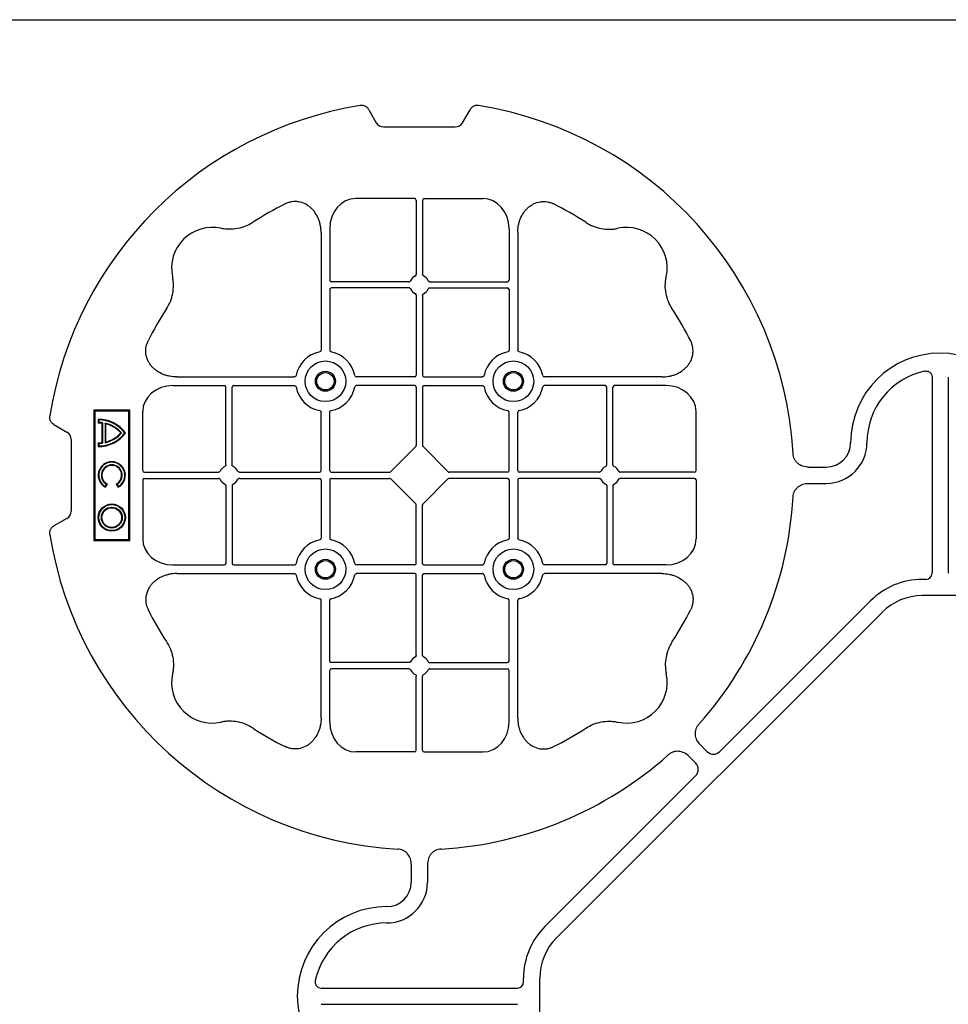
# Model space of a CAD drawing. Units: millimetres. Extents: x 788 to 19930, y 8339 to 19016.
# Drawn here: x 6596 to 6882, y 17924 to 18226 of the extents above; entities that cross this region are included whole.
import ezdxf

# ---------------------------------------------------------------- set-up
doc = ezdxf.new("R2010")
doc.units = ezdxf.units.MM
doc.layers.add('ACO STORM-BRIXX', color=7, linetype='Continuous')

# ---------------------------------------------------------------- blocks, each defined once
blk = doc.blocks.new('ACO - 314092 - PLAN')
at = {"layer": 'ACO STORM-BRIXX', "color": 0, "linetype": 'ByBlock', "lineweight": -2}
for p, q in [((-123.02, 5.5), (-123.02, -5.5)), ((-190.15, 2.5), (-129.9, 2.5)), ((-190.15, -2.5), (-129.9, -2.5)), ((-128.02, -4.38), (-128.02, -5.5)), ((-117.89, -17.87), (-17.87, -117.89)), ((-121.43, -21.41), (-75.18, -67.66)), ((-162.5, -40.43), (-162.5, -35)), ((-157.5, -40.43), (-157.5, -35)), ((-75.18, -71.64), (-77.22, -73.68)), ((-161.45, -75), (-179.57, -75)), ((-160.95, -75.58), (-160.95, -98.31)), ((-159.05, -75.58), (-159.05, -98.31)), ((-158.55, -75), (-140.43, -75)), ((-71.64, -75.18), (-73.68, -77.22)), ((-21.41, -121.43), (-67.66, -75.18)), ((-187.55, -84.22), (-187.55, -100.05)), ((-132.45, -84.22), (-132.45, -100.05)), ((-190.2, -85.43), (-190.2, -121.53)), ((-129.8, -85.43), (-129.8, -121.53)), ((-163.19, -100.55), (-187.05, -100.55)), ((-163.19, -102.45), (-187.05, -102.45)), ((-156.81, -100.55), (-132.95, -100.55)), ((-156.81, -102.45), (-132.95, -102.45)), ((-187.55, -102.95), (-187.55, -121.53)), ((-160.95, -104.69), (-160.95, -129.3)), ((-159.05, -104.69), (-159.05, -129.3)), ((-132.45, -102.95), (-132.45, -121.53)), ((5.5, -123.02), (-5.5, -123.02)), ((-234.57, -129.8), (-198.47, -129.8)), ((-161.45, -129.8), (-179.28, -129.8)), ((-158.55, -129.8), (-140.72, -129.8)), ((-85.43, -129.8), (-121.53, -129.8)), ((-4.38, -128.02), (-5.5, -128.02)), ((-2.5, -190.15), (-2.5, -129.9)), ((2.5, -190.15), (2.5, -129.9)), ((-235.78, -132.45), (-219.95, -132.45)), ((-219.45, -156.81), (-219.45, -132.95)), ((-217.55, -156.81), (-217.55, -132.95)), ((-217.05, -132.45), (-198.47, -132.45)), ((-161.45, -132.45), (-179.28, -132.45)), ((-160.95, -132.95), (-160.95, -150.8)), ((-159.05, -132.95), (-159.05, -150.8)), ((-158.55, -132.45), (-140.72, -132.45)), ((-102.95, -132.45), (-121.53, -132.45)), ((-102.45, -156.81), (-102.45, -132.95)), ((-100.55, -156.81), (-100.55, -132.95)), ((-84.22, -132.45), (-100.05, -132.45)), ((-245, -158.55), (-245, -140.43)), ((-190.2, -158.55), (-190.2, -140.72)), ((-187.55, -158.55), (-187.55, -140.72)), ((-132.45, -158.55), (-132.45, -140.72)), ((-129.8, -158.55), (-129.8, -140.72)), ((-75, -158.55), (-75, -140.43)), ((-268.3, -146.75), (-272.28, -144.45)), ((-267, -171), (-267, -149)), ((-168.79, -158.89), (-161.11, -151.21)), ((-151.21, -158.89), (-158.89, -151.21)), ((-244.42, -159.05), (-221.69, -159.05)), ((-215.31, -159.05), (-190.7, -159.05)), ((-187.05, -159.05), (-169.2, -159.05)), ((-132.95, -159.05), (-150.8, -159.05)), ((-104.69, -159.05), (-129.3, -159.05)), ((-75.58, -159.05), (-98.31, -159.05)), ((-40.43, -157.5), (-35, -157.5)), ((-245, -161.45), (-245, -179.57)), ((-244.42, -160.95), (-221.69, -160.95)), ((-219.45, -163.19), (-219.45, -187.05)), ((-217.55, -163.19), (-217.55, -187.05)), ((-215.31, -160.95), (-190.7, -160.95)), ((-190.2, -161.45), (-190.2, -179.28)), ((-187.55, -161.45), (-187.55, -179.28)), ((-187.05, -160.95), (-169.2, -160.95)), ((-161.11, -168.79), (-168.79, -161.11)), ((-158.89, -168.79), (-151.21, -161.11)), ((-132.95, -160.95), (-150.8, -160.95)), ((-132.45, -161.45), (-132.45, -179.28)), ((-129.8, -161.45), (-129.8, -179.28)), ((-104.69, -160.95), (-129.3, -160.95)), ((-102.45, -163.19), (-102.45, -187.05)), ((-100.55, -163.19), (-100.55, -187.05)), ((-75.58, -160.95), (-98.31, -160.95)), ((-75, -161.45), (-75, -179.57)), ((-40.43, -162.5), (-35, -162.5)), ((-160.95, -187.05), (-160.95, -169.2)), ((-159.05, -187.05), (-159.05, -169.2)), ((-272.28, -175.55), (-268.3, -173.25)), ((-235.78, -187.55), (-219.95, -187.55)), ((-234.57, -190.2), (-198.47, -190.2)), ((-217.05, -187.55), (-198.47, -187.55)), ((-161.45, -187.55), (-179.28, -187.55)), ((-161.45, -190.2), (-179.28, -190.2)), ((-158.55, -187.55), (-140.72, -187.55)), ((-158.55, -190.2), (-140.72, -190.2)), ((-102.95, -187.55), (-121.53, -187.55)), ((-85.43, -190.2), (-121.53, -190.2)), ((-84.22, -187.55), (-100.05, -187.55)), ((-160.95, -215.31), (-160.95, -190.7)), ((-159.05, -215.31), (-159.05, -190.7)), ((-190.2, -234.57), (-190.2, -198.47)), ((-187.55, -217.05), (-187.55, -198.47)), ((-132.45, -217.05), (-132.45, -198.47)), ((-129.8, -234.57), (-129.8, -198.47)), ((-163.19, -217.55), (-187.05, -217.55)), ((-156.81, -217.55), (-132.95, -217.55)), ((-187.55, -235.78), (-187.55, -219.95)), ((-163.19, -219.45), (-187.05, -219.45)), ((-156.81, -219.45), (-132.95, -219.45)), ((-132.45, -235.78), (-132.45, -219.95)), ((-160.95, -244.42), (-160.95, -221.69)), ((-159.05, -244.42), (-159.05, -221.69)), ((-161.45, -245), (-179.57, -245)), ((-158.55, -245), (-140.43, -245)), ((-140, -249), (-180, -249)), ((-180, -249), (-180, -260)), ((-179.7, -249.3), (-180, -249)), ((-140.3, -249.3), (-179.7, -249.3)), ((-179.7, -249.3), (-179.7, -259.7)), ((-140.3, -249.3), (-140, -249)), ((-140.3, -259.7), (-140.3, -249.3)), ((-140, -260), (-140, -249)), ((-157.3, -253.14), (-156.3, -252.57)), ((-157.23, -252.9), (-156.54, -252.5)), ((-176, -256.58), (-170, -256.58)), ((-175.78, -256.41), (-170.22, -256.41)), ((-156.3, -256.43), (-157.3, -255.86)), ((-156.54, -256.5), (-157.23, -256.1)), ((-179.7, -259.7), (-180, -260)), ((-180, -260), (-140, -260)), ((-179.7, -259.7), (-140.3, -259.7)), ((-177.17, -258.67), (-176.03, -258.67)), ((-177, -258.5), (-176.2, -258.5)), ((-176.13, -257.38), (-169.87, -257.38)), ((-175.98, -257.55), (-170.02, -257.55)), ((-169.97, -258.67), (-168.83, -258.67)), ((-169.8, -258.5), (-169, -258.5)), ((-140.3, -259.7), (-140, -260)), ((-175.55, -272.28), (-173.25, -268.3)), ((-171, -267), (-149, -267)), ((-146.75, -268.3), (-144.45, -272.28))]:
    blk.add_line(p, q, dxfattribs=at)
for centre, radius in [((-188.87, -131.12), 6.25), ((-131.12, -131.12), 6.25), ((-188.87, -131.12), 3.07), ((-188.87, -131.12), 2.68), ((-188.87, -131.12), 2.65), ((-131.12, -131.12), 3.07), ((-131.12, -131.12), 2.68), ((-131.12, -131.12), 2.65), ((-188.87, -188.87), 6.25), ((-131.12, -188.87), 6.25), ((-188.87, -188.87), 3.07), ((-188.87, -188.87), 2.68), ((-188.87, -188.87), 2.65), ((-131.12, -188.87), 3.07), ((-131.12, -188.87), 2.68), ((-131.12, -188.87), 2.65), ((-147, -254.5), 4.17), ((-147, -254.5), 4), ((-147, -254.5), 3.2), ((-147, -254.5), 3.03)]:
    blk.add_circle(centre, radius, dxfattribs=at)
for centre, radius, start, end in [((-170, 0), 27.5, 90, 270), ((-170, 0), 22.5, 192.2618, 270), ((-105.52, -5.5), 22.5, 180, 225), ((-105.52, -5.5), 17.5, 180, 225), ((-170, -35), 12.5, 0, 90), ((-170, -35), 7.5, 0, 90), ((-160, -160), 115, 93.3201, 170.8883), ((-160, -160), 115, 48.3201, 86.6799), ((-160, -160), 93, 116.332, 123.3345), ((-160, -160), 93, 56.6655, 63.668), ((-223.64, -96.36), 12.5, 77.7807, 192.2193), ((-96.36, -96.36), 12.5, 347.7807, 102.2193), ((-160, -160), 115, 3.3201, 41.6799), ((-160, -101.5), 3, 114.4087, 155.5913), ((-160, -101.5), 3, 24.4087, 65.5913), ((-187.05, -100.05), 0.5, 180.0011, 269.9989), ((-187.05, -102.95), 0.5, 90.0011, 179.9989), ((-160, -101.5), 3, 204.4087, 245.5913), ((-160, -101.5), 3, 294.4087, 335.5913), ((-132.95, -100.05), 0.5, 270.0011, 359.9989), ((-132.95, -102.95), 0.5, 0.0011, 89.9989), ((-160, -160), 93, 146.6655, 153.668), ((-160, -160), 93, 26.332, 33.3345), ((-5.5, -105.52), 17.5, 225, 270), ((-188.87, -131.12), 9.19, 100.9009, 169.0991), ((-188.87, -131.12), 9.19, 10.9009, 79.0991), ((-131.12, -131.12), 9.19, 100.9009, 169.0991), ((-131.12, -131.12), 9.19, 10.9009, 79.0991), ((-5.5, -105.52), 22.5, 225, 270), ((-161.45, -129.3), 0.5, 270.0011, 359.9989), ((-158.55, -129.3), 0.5, 180.0011, 269.9989), ((-219.95, -132.95), 0.5, 0.0011, 89.9989), ((-217.05, -132.95), 0.5, 90.0011, 179.9989), ((-188.87, -131.12), 9.19, 190.9009, 259.0991), ((-188.87, -131.12), 9.19, 280.9009, 349.0991), ((-161.45, -132.95), 0.5, 0.0011, 89.9989), ((-158.55, -132.95), 0.5, 90.0011, 179.9989), ((-131.12, -131.12), 9.19, 190.9009, 259.0991), ((-131.12, -131.12), 9.19, 280.9009, 349.0991), ((-102.95, -132.95), 0.5, 0.0011, 89.9989), ((-100.05, -132.95), 0.5, 90.0011, 179.9989), ((-218.5, -160), 3, 114.4087, 155.5913), ((-218.5, -160), 3, 24.4087, 65.5913), ((-101.5, -160), 3, 114.4087, 155.5913), ((-101.5, -160), 3, 24.4087, 65.5913), ((-190.7, -158.55), 0.5, 270.0011, 359.9989), ((-187.05, -158.55), 0.5, 180.0011, 269.9989), ((-132.95, -158.55), 0.5, 270.0011, 359.9989), ((-129.3, -158.55), 0.5, 180.0011, 269.9989), ((-35, -170), 12.5, 0, 90), ((-218.5, -160), 3, 204.4087, 245.5913), ((-218.5, -160), 3, 294.4087, 335.5913), ((-190.7, -161.45), 0.5, 0.0011, 89.9989), ((-187.05, -161.45), 0.5, 90.0011, 179.9989), ((-132.95, -161.45), 0.5, 0.0011, 89.9989), ((-129.3, -161.45), 0.5, 90.0011, 179.9989), ((-101.5, -160), 3, 204.4087, 245.5913), ((-101.5, -160), 3, 294.4087, 335.5913), ((-35, -170), 7.5, 0, 90), ((-160, -160), 115, 279.1117, 356.6799), ((0, -170), 27.5, 180, 0), ((0, -170), 22.5, 180, 257.7382), ((-160, -160), 115, 189.1117, 260.8883), ((-188.87, -188.87), 9.19, 100.9009, 169.0991), ((-188.87, -188.87), 9.19, 10.9009, 79.0991), ((-131.12, -188.87), 9.19, 100.9009, 169.0991), ((-131.12, -188.87), 9.19, 10.9009, 79.0991), ((-219.95, -187.05), 0.5, 270.0011, 359.9989), ((-217.05, -187.05), 0.5, 180.0011, 269.9989), ((-161.45, -187.05), 0.5, 270.0011, 359.9989), ((-158.55, -187.05), 0.5, 180.0011, 269.9989), ((-102.95, -187.05), 0.5, 270.0011, 359.9989), ((-100.05, -187.05), 0.5, 180.0011, 269.9989), ((-161.45, -190.7), 0.5, 0.0011, 89.9989), ((-158.55, -190.7), 0.5, 90.0011, 179.9989), ((-188.87, -188.87), 9.19, 190.9009, 259.0991), ((-188.87, -188.87), 9.19, 280.9009, 349.0991), ((-131.12, -188.87), 9.19, 190.9009, 259.0991), ((-131.12, -188.87), 9.19, 280.9009, 349.0991), ((-160, -160), 93, 206.332, 213.3345), ((-160, -160), 93, 326.6655, 333.668), ((-187.05, -217.05), 0.5, 180.0011, 269.9989), ((-160, -218.5), 3, 114.4087, 155.5913), ((-160, -218.5), 3, 24.4087, 65.5913), ((-132.95, -217.05), 0.5, 270.0011, 359.9989), ((-187.05, -219.95), 0.5, 90.0011, 179.9989), ((-160, -218.5), 3, 204.4087, 245.5913), ((-160, -218.5), 3, 294.4087, 335.5913), ((-132.95, -219.95), 0.5, 0.0011, 89.9989), ((-223.64, -223.64), 12.5, 167.7807, 282.2193), ((-96.36, -223.64), 12.5, 257.7807, 12.2193), ((-160, -160), 93, 236.6655, 243.668), ((-160, -160), 93, 296.332, 303.3345), ((-167, -258.5), 10.17, 126.1417, 180.9755), ((-167, -258.5), 10, 126.8699, 180), ((-179, -258.5), 10.17, 359.0245, 53.8583), ((-179, -258.5), 10, 0, 53.1301), ((-160, -254.5), 4.17, 27.6213, 332.3787), ((-160, -254.5), 4, 30, 330), ((-167, -258.5), 9.2, 130.7057, 167.9541), ((-167, -258.5), 9.03, 131.6584, 166.5918), ((-179, -258.5), 9.2, 12.0459, 49.2943), ((-179, -258.5), 9.03, 13.4082, 48.3416), ((-160, -254.5), 3.2, 30, 330), ((-160, -254.5), 3.03, 26.7195, 333.2805), ((-167, -258.5), 9.2, 173.0075, 180), ((-167, -258.5), 9.03, 173.9793, 181.0995), ((-179, -258.5), 9.03, 358.9005, 6.0207), ((-179, -258.5), 9.2, 0, 6.9925)]:
    blk.add_arc(centre, radius, start, end, dxfattribs=at)
for centre, major_axis, ratio, start_param, end_param in [((-130.14, -4.63), (1.59, 1.59), 0.889126, 5.55641, 7.00996), ((-77.7, -69.65), (3.37, 0), 0.889126, 5.55641, 7.00996), ((-179.55, -84.24), (-0.07, 9.24), 0.866019, 6.27664, 7.845255), ((-161.45, -75.58), (-0.004, -0.577), 0.866019, 1.579523, 3.148138), ((-158.55, -75.58), (0.004, -0.577), 0.866019, 3.135048, 4.703662), ((-140.45, -84.24), (0.07, 9.24), 0.866019, 4.721116, 6.28973), ((-69.65, -77.7), (0, 3.37), 0.889126, 5.55641, 7.00996), ((-4.63, -130.14), (1.59, 1.59), 0.889126, 5.55641, 7.00996), ((-235.76, -140.45), (-9.24, 0.07), 0.866019, 4.721116, 6.28973), ((-84.24, -140.45), (9.24, 0.07), 0.866019, 6.27664, 7.845255), ((-270.46, -149.5), (3.12, 1.8), 0.83205, 5.835353, 6.731018), ((-161.45, -150.79), (0.005, -0.561), 0.890696, 0.719167, 1.561198), ((-158.55, -150.79), (-0.005, -0.561), 0.890696, 4.721987, 5.564018), ((-244.42, -158.55), (0.577, 0.004), 0.866019, 3.135048, 4.703662), ((-169.21, -158.55), (0.561, -0.005), 0.890696, 4.721987, 5.564018), ((-150.79, -158.55), (-0.561, -0.005), 0.890696, 0.719167, 1.561198), ((-75.58, -158.55), (-0.577, 0.004), 0.866019, 1.579523, 3.148138), ((-244.42, -161.45), (0.577, -0.004), 0.866019, 1.579523, 3.148138), ((-169.21, -161.45), (0.561, 0.005), 0.890696, 0.719167, 1.561198), ((-150.79, -161.45), (-0.561, 0.005), 0.890696, 4.721987, 5.564018), ((-75.58, -161.45), (-0.577, -0.004), 0.866019, 3.135048, 4.703662), ((-161.45, -169.21), (0.005, 0.561), 0.890696, 4.721987, 5.564018), ((-158.55, -169.21), (-0.005, 0.561), 0.890696, 0.719167, 1.561198), ((-270.46, -170.5), (3.12, -1.8), 0.83205, 5.835353, 6.731018), ((-235.76, -179.55), (-9.24, -0.07), 0.866019, 6.27664, 7.845255), ((-84.24, -179.55), (9.24, -0.07), 0.866019, 4.721116, 6.28973), ((-179.55, -235.76), (-0.07, -9.24), 0.866019, 4.721116, 6.28973), ((-140.45, -235.76), (0.07, -9.24), 0.866019, 6.27664, 7.845255), ((-161.45, -244.42), (-0.004, 0.577), 0.866019, 3.135048, 4.703662), ((-158.55, -244.42), (0.004, 0.577), 0.866019, 1.579523, 3.148138), ((-170.5, -270.46), (-1.8, 3.12), 0.83205, 5.835353, 6.731018), ((-149.5, -270.46), (1.8, 3.12), 0.83205, 5.835353, 6.731018)]:
    blk.add_ellipse(centre, major_axis=major_axis, ratio=ratio, start_param=start_param, end_param=end_param, dxfattribs=at)
for points, knots in [([(-191.99, -4.78), (-192.02, -4.64), (-192.03, -4.5), (-192.04, -4.22), (-192.02, -4.08), (-191.97, -3.8), (-191.92, -3.67), (-191.81, -3.41), (-191.73, -3.29), (-191.55, -3.07), (-191.45, -2.97), (-191.23, -2.8), (-191.11, -2.73), (-190.72, -2.55), (-190.43, -2.5), (-190.15, -2.5)], [0, 0, 0, 0, 0.125, 0.125, 0.25, 0.25, 0.375, 0.375, 0.5, 0.5, 0.625, 0.625, 0.75, 0.75, 1, 1, 1, 1]), ([(-162.5, -40.43), (-162.5, -41.02), (-162.58, -41.59), (-162.95, -42.71), (-163.23, -43.22), (-163.79, -43.9), (-164, -44.11), (-164.46, -44.47), (-164.71, -44.62), (-165.23, -44.88), (-165.51, -44.98), (-166.07, -45.13), (-166.37, -45.18), (-166.66, -45.19)], [0, 0, 0, 0, 0.25, 0.25, 0.5, 0.5, 0.625, 0.625, 0.75, 0.75, 0.875, 0.875, 1, 1, 1, 1]), ([(-153.34, -45.19), (-153.63, -45.18), (-153.92, -45.13), (-154.48, -44.99), (-154.76, -44.88), (-155.29, -44.63), (-155.53, -44.47), (-155.99, -44.11), (-156.2, -43.91), (-156.58, -43.46), (-156.74, -43.22), (-157.02, -42.7), (-157.14, -42.43), (-157.32, -41.88), (-157.39, -41.59), (-157.48, -41.02), (-157.5, -40.72), (-157.5, -40.43)], [0, 0, 0, 0, 0.125, 0.125, 0.25, 0.25, 0.375, 0.375, 0.5, 0.5, 0.625, 0.625, 0.75, 0.75, 0.875, 0.875, 1, 1, 1, 1]), ([(-77.22, -73.68), (-77.64, -74.1), (-78.1, -74.45), (-79.15, -74.98), (-79.71, -75.14), (-80.59, -75.22), (-80.88, -75.22), (-81.46, -75.15), (-81.74, -75.09), (-82.3, -74.9), (-82.57, -74.78), (-83.07, -74.48), (-83.31, -74.31), (-83.53, -74.11)], [0, 0, 0, 0, 0.25, 0.25, 0.5, 0.5, 0.625, 0.625, 0.75, 0.75, 0.875, 0.875, 1, 1, 1, 1]), ([(-190.2, -85.43), (-190.2, -84.72), (-190.26, -84.02), (-190.46, -82.99), (-190.54, -82.65), (-190.73, -81.97), (-190.85, -81.64), (-191.25, -80.65), (-191.58, -80.03), (-192.17, -79.16), (-192.38, -78.88), (-192.84, -78.34), (-193.09, -78.09), (-193.62, -77.61), (-193.89, -77.39), (-194.47, -76.99), (-194.78, -76.81), (-195.74, -76.34), (-196.41, -76.12), (-197.46, -75.95), (-197.82, -75.92), (-198.52, -75.92), (-198.87, -75.95), (-199.57, -76.06), (-199.92, -76.14), (-200.6, -76.36), (-200.93, -76.49), (-201.25, -76.65)], [0, 0, 0, 0, 0.125, 0.125, 0.1875, 0.1875, 0.25, 0.25, 0.375, 0.375, 0.4375, 0.4375, 0.5, 0.5, 0.5625, 0.5625, 0.625, 0.625, 0.75, 0.75, 0.8125, 0.8125, 0.875, 0.875, 0.9375, 0.9375, 1, 1, 1, 1]), ([(-129.8, -85.43), (-129.8, -84.72), (-129.74, -84.02), (-129.54, -82.99), (-129.46, -82.65), (-129.27, -81.97), (-129.15, -81.64), (-128.75, -80.65), (-128.42, -80.03), (-127.83, -79.16), (-127.62, -78.88), (-127.16, -78.34), (-126.91, -78.09), (-126.38, -77.61), (-126.11, -77.39), (-125.53, -76.99), (-125.22, -76.81), (-124.26, -76.34), (-123.59, -76.12), (-122.54, -75.95), (-122.18, -75.92), (-121.48, -75.92), (-121.13, -75.95), (-120.43, -76.06), (-120.08, -76.14), (-119.4, -76.36), (-119.07, -76.49), (-118.75, -76.65)], [0, 0, 0, 0, 0.125, 0.125, 0.1875, 0.1875, 0.25, 0.25, 0.375, 0.375, 0.4375, 0.4375, 0.5, 0.5, 0.5625, 0.5625, 0.625, 0.625, 0.75, 0.75, 0.8125, 0.8125, 0.875, 0.875, 0.9375, 0.9375, 1, 1, 1, 1]), ([(-73.68, -77.22), (-74.1, -77.64), (-74.45, -78.1), (-74.98, -79.15), (-75.14, -79.71), (-75.22, -80.59), (-75.22, -80.88), (-75.15, -81.46), (-75.09, -81.74), (-74.9, -82.3), (-74.78, -82.57), (-74.48, -83.07), (-74.31, -83.31), (-74.11, -83.53)], [0, 0, 0, 0, 0.25, 0.25, 0.5, 0.5, 0.625, 0.625, 0.75, 0.75, 0.875, 0.875, 1, 1, 1, 1]), ([(-211.11, -82.3), (-211.83, -82.78), (-212.59, -83.18), (-214.17, -83.82), (-214.99, -84.07), (-216.7, -84.39), (-217.56, -84.46), (-218.85, -84.44), (-219.28, -84.41), (-220.14, -84.31), (-220.57, -84.24), (-220.99, -84.14)], [0, 0, 0, 0, 0.25, 0.25, 0.5, 0.5, 0.75, 0.75, 0.875, 0.875, 1, 1, 1, 1]), ([(-108.89, -82.3), (-108.17, -82.78), (-107.41, -83.18), (-105.83, -83.82), (-105.01, -84.07), (-103.3, -84.39), (-102.44, -84.46), (-101.15, -84.44), (-100.72, -84.41), (-99.86, -84.31), (-99.43, -84.24), (-99.01, -84.14)], [0, 0, 0, 0, 0.25, 0.25, 0.5, 0.5, 0.75, 0.75, 0.875, 0.875, 1, 1, 1, 1]), ([(-237.7, -108.89), (-237.22, -108.17), (-236.82, -107.41), (-236.18, -105.83), (-235.93, -105.01), (-235.61, -103.3), (-235.54, -102.44), (-235.56, -101.15), (-235.59, -100.72), (-235.69, -99.86), (-235.76, -99.43), (-235.86, -99.01)], [0, 0, 0, 0, 0.25, 0.25, 0.5, 0.5, 0.75, 0.75, 0.875, 0.875, 1, 1, 1, 1]), ([(-161.24, -98.77), (-161.15, -98.73), (-161.08, -98.66), (-160.97, -98.5), (-160.95, -98.41), (-160.95, -98.31)], [0, 0, 0, 0, 0.5, 0.5, 1, 1, 1, 1]), ([(-158.76, -98.77), (-158.85, -98.73), (-158.92, -98.66), (-159.03, -98.5), (-159.05, -98.41), (-159.05, -98.31)], [0, 0, 0, 0, 0.5, 0.5, 1, 1, 1, 1]), ([(-82.3, -108.89), (-82.78, -108.17), (-83.18, -107.41), (-83.82, -105.83), (-84.07, -105.01), (-84.39, -103.3), (-84.46, -102.44), (-84.44, -101.15), (-84.41, -100.72), (-84.31, -99.86), (-84.24, -99.43), (-84.14, -99.01)], [0, 0, 0, 0, 0.25, 0.25, 0.5, 0.5, 0.75, 0.75, 0.875, 0.875, 1, 1, 1, 1]), ([(-163.19, -100.55), (-163.09, -100.55), (-163, -100.53), (-162.84, -100.42), (-162.77, -100.35), (-162.73, -100.26)], [0, 0, 0, 0, 0.5, 0.5, 1, 1, 1, 1]), ([(-162.73, -102.74), (-162.77, -102.65), (-162.84, -102.58), (-163, -102.47), (-163.09, -102.45), (-163.19, -102.45)], [0, 0, 0, 0, 0.5, 0.5, 1, 1, 1, 1]), ([(-156.81, -100.55), (-156.91, -100.55), (-157, -100.53), (-157.16, -100.42), (-157.23, -100.35), (-157.27, -100.26)], [0, 0, 0, 0, 0.5, 0.5, 1, 1, 1, 1]), ([(-157.27, -102.74), (-157.23, -102.65), (-157.16, -102.58), (-157, -102.47), (-156.91, -102.45), (-156.81, -102.45)], [0, 0, 0, 0, 0.5, 0.5, 1, 1, 1, 1]), ([(-160.95, -104.69), (-160.95, -104.59), (-160.97, -104.5), (-161.08, -104.34), (-161.15, -104.27), (-161.24, -104.23)], [0, 0, 0, 0, 0.5, 0.5, 1, 1, 1, 1]), ([(-159.05, -104.69), (-159.05, -104.59), (-159.03, -104.5), (-158.92, -104.34), (-158.85, -104.27), (-158.76, -104.23)], [0, 0, 0, 0, 0.5, 0.5, 1, 1, 1, 1]), ([(-234.57, -129.8), (-235.28, -129.8), (-235.98, -129.74), (-237.01, -129.54), (-237.35, -129.46), (-238.03, -129.27), (-238.36, -129.15), (-239.35, -128.75), (-239.97, -128.42), (-240.84, -127.83), (-241.12, -127.62), (-241.66, -127.16), (-241.91, -126.91), (-242.39, -126.38), (-242.61, -126.11), (-243.01, -125.53), (-243.19, -125.22), (-243.66, -124.26), (-243.88, -123.59), (-244.05, -122.54), (-244.08, -122.18), (-244.08, -121.48), (-244.05, -121.13), (-243.94, -120.43), (-243.86, -120.08), (-243.64, -119.4), (-243.51, -119.07), (-243.35, -118.75)], [0, 0, 0, 0, 0.125, 0.125, 0.1875, 0.1875, 0.25, 0.25, 0.375, 0.375, 0.4375, 0.4375, 0.5, 0.5, 0.5625, 0.5625, 0.625, 0.625, 0.75, 0.75, 0.8125, 0.8125, 0.875, 0.875, 0.9375, 0.9375, 1, 1, 1, 1]), ([(-85.43, -129.8), (-84.72, -129.8), (-84.02, -129.74), (-82.99, -129.54), (-82.65, -129.46), (-81.97, -129.27), (-81.64, -129.15), (-80.65, -128.75), (-80.03, -128.42), (-79.16, -127.83), (-78.88, -127.62), (-78.34, -127.16), (-78.09, -126.91), (-77.61, -126.38), (-77.39, -126.11), (-76.99, -125.53), (-76.81, -125.22), (-76.34, -124.26), (-76.12, -123.59), (-75.95, -122.54), (-75.92, -122.18), (-75.92, -121.48), (-75.95, -121.13), (-76.06, -120.43), (-76.14, -120.08), (-76.36, -119.4), (-76.49, -119.07), (-76.65, -118.75)], [0, 0, 0, 0, 0.125, 0.125, 0.1875, 0.1875, 0.25, 0.25, 0.375, 0.375, 0.4375, 0.4375, 0.5, 0.5, 0.5625, 0.5625, 0.625, 0.625, 0.75, 0.75, 0.8125, 0.8125, 0.875, 0.875, 0.9375, 0.9375, 1, 1, 1, 1]), ([(-190.61, -122.1), (-190.49, -122.07), (-190.38, -121.99), (-190.23, -121.78), (-190.2, -121.66), (-190.2, -121.53)], [0, 0, 0, 0, 0.5, 0.5, 1, 1, 1, 1]), ([(-187.55, -121.53), (-187.55, -121.59), (-187.54, -121.65), (-187.51, -121.78), (-187.48, -121.84), (-187.37, -121.99), (-187.26, -122.07), (-187.14, -122.1)], [0, 0, 0, 0, 0.25, 0.25, 0.5, 0.5, 1, 1, 1, 1]), ([(-132.45, -121.53), (-132.45, -121.59), (-132.46, -121.65), (-132.49, -121.78), (-132.52, -121.84), (-132.63, -121.99), (-132.74, -122.07), (-132.86, -122.1)], [0, 0, 0, 0, 0.25, 0.25, 0.5, 0.5, 1, 1, 1, 1]), ([(-129.39, -122.1), (-129.51, -122.07), (-129.62, -121.99), (-129.77, -121.78), (-129.8, -121.66), (-129.8, -121.53)], [0, 0, 0, 0, 0.5, 0.5, 1, 1, 1, 1]), ([(-197.9, -129.39), (-197.93, -129.51), (-198.01, -129.62), (-198.22, -129.77), (-198.34, -129.8), (-198.47, -129.8)], [0, 0, 0, 0, 0.5, 0.5, 1, 1, 1, 1]), ([(-179.85, -129.39), (-179.82, -129.51), (-179.74, -129.62), (-179.53, -129.77), (-179.41, -129.8), (-179.28, -129.8)], [0, 0, 0, 0, 0.5, 0.5, 1, 1, 1, 1]), ([(-140.15, -129.39), (-140.18, -129.51), (-140.26, -129.62), (-140.47, -129.77), (-140.59, -129.8), (-140.72, -129.8)], [0, 0, 0, 0, 0.5, 0.5, 1, 1, 1, 1]), ([(-122.1, -129.39), (-122.07, -129.51), (-121.99, -129.62), (-121.78, -129.77), (-121.66, -129.8), (-121.53, -129.8)], [0, 0, 0, 0, 0.5, 0.5, 1, 1, 1, 1]), ([(-198.47, -132.45), (-198.41, -132.45), (-198.35, -132.46), (-198.22, -132.49), (-198.16, -132.52), (-198.01, -132.63), (-197.93, -132.74), (-197.9, -132.86)], [0, 0, 0, 0, 0.25, 0.25, 0.5, 0.5, 1, 1, 1, 1]), ([(-179.28, -132.45), (-179.34, -132.45), (-179.4, -132.46), (-179.53, -132.49), (-179.59, -132.52), (-179.74, -132.63), (-179.82, -132.74), (-179.85, -132.86)], [0, 0, 0, 0, 0.25, 0.25, 0.5, 0.5, 1, 1, 1, 1]), ([(-140.72, -132.45), (-140.66, -132.45), (-140.6, -132.46), (-140.47, -132.49), (-140.41, -132.52), (-140.26, -132.63), (-140.18, -132.74), (-140.15, -132.86)], [0, 0, 0, 0, 0.25, 0.25, 0.5, 0.5, 1, 1, 1, 1]), ([(-121.53, -132.45), (-121.59, -132.45), (-121.65, -132.46), (-121.78, -132.49), (-121.84, -132.52), (-121.99, -132.63), (-122.07, -132.74), (-122.1, -132.86)], [0, 0, 0, 0, 0.25, 0.25, 0.5, 0.5, 1, 1, 1, 1]), ([(-273.55, -141.79), (-273.59, -142.05), (-273.6, -142.31), (-273.55, -142.7), (-273.52, -142.83), (-273.45, -143.08), (-273.4, -143.2), (-273.29, -143.44), (-273.22, -143.55), (-273.07, -143.77), (-272.99, -143.87), (-272.72, -144.15), (-272.51, -144.32), (-272.28, -144.45)], [0, 0, 0, 0, 0.25, 0.25, 0.375, 0.375, 0.5, 0.5, 0.625, 0.625, 0.75, 0.75, 1, 1, 1, 1]), ([(-190.61, -140.15), (-190.49, -140.18), (-190.38, -140.26), (-190.23, -140.47), (-190.2, -140.59), (-190.2, -140.72)], [0, 0, 0, 0, 0.5, 0.5, 1, 1, 1, 1]), ([(-187.55, -140.72), (-187.55, -140.66), (-187.54, -140.6), (-187.51, -140.47), (-187.48, -140.41), (-187.37, -140.26), (-187.26, -140.18), (-187.14, -140.15)], [0, 0, 0, 0, 0.25, 0.25, 0.5, 0.5, 1, 1, 1, 1]), ([(-132.45, -140.72), (-132.45, -140.66), (-132.46, -140.6), (-132.49, -140.47), (-132.52, -140.41), (-132.63, -140.26), (-132.74, -140.18), (-132.86, -140.15)], [0, 0, 0, 0, 0.25, 0.25, 0.5, 0.5, 1, 1, 1, 1]), ([(-129.39, -140.15), (-129.51, -140.18), (-129.62, -140.26), (-129.77, -140.47), (-129.8, -140.59), (-129.8, -140.72)], [0, 0, 0, 0, 0.5, 0.5, 1, 1, 1, 1]), ([(-45.19, -153.34), (-45.18, -153.63), (-45.13, -153.92), (-44.99, -154.48), (-44.88, -154.76), (-44.63, -155.29), (-44.47, -155.53), (-44.11, -155.99), (-43.91, -156.2), (-43.46, -156.58), (-43.22, -156.74), (-42.7, -157.02), (-42.43, -157.14), (-41.88, -157.32), (-41.59, -157.39), (-41.02, -157.48), (-40.72, -157.5), (-40.43, -157.5)], [0, 0, 0, 0, 0.125, 0.125, 0.25, 0.25, 0.375, 0.375, 0.5, 0.5, 0.625, 0.625, 0.75, 0.75, 0.875, 0.875, 1, 1, 1, 1]), ([(-219.45, -156.81), (-219.45, -156.91), (-219.47, -157), (-219.58, -157.16), (-219.65, -157.23), (-219.74, -157.27)], [0, 0, 0, 0, 0.5, 0.5, 1, 1, 1, 1]), ([(-217.26, -157.27), (-217.35, -157.23), (-217.42, -157.16), (-217.53, -157), (-217.55, -156.91), (-217.55, -156.81)], [0, 0, 0, 0, 0.5, 0.5, 1, 1, 1, 1]), ([(-102.74, -157.27), (-102.65, -157.23), (-102.58, -157.16), (-102.47, -157), (-102.45, -156.91), (-102.45, -156.81)], [0, 0, 0, 0, 0.5, 0.5, 1, 1, 1, 1]), ([(-100.55, -156.81), (-100.55, -156.91), (-100.53, -157), (-100.42, -157.16), (-100.35, -157.23), (-100.26, -157.27)], [0, 0, 0, 0, 0.5, 0.5, 1, 1, 1, 1]), ([(-221.23, -158.76), (-221.27, -158.85), (-221.34, -158.92), (-221.5, -159.03), (-221.59, -159.05), (-221.69, -159.05)], [0, 0, 0, 0, 0.5, 0.5, 1, 1, 1, 1]), ([(-215.31, -159.05), (-215.41, -159.05), (-215.5, -159.03), (-215.66, -158.92), (-215.73, -158.85), (-215.77, -158.76)], [0, 0, 0, 0, 0.5, 0.5, 1, 1, 1, 1]), ([(-104.69, -159.05), (-104.59, -159.05), (-104.5, -159.03), (-104.34, -158.92), (-104.27, -158.85), (-104.23, -158.76)], [0, 0, 0, 0, 0.5, 0.5, 1, 1, 1, 1]), ([(-98.77, -158.76), (-98.73, -158.85), (-98.66, -158.92), (-98.5, -159.03), (-98.41, -159.05), (-98.31, -159.05)], [0, 0, 0, 0, 0.5, 0.5, 1, 1, 1, 1]), ([(-221.23, -161.24), (-221.27, -161.15), (-221.34, -161.08), (-221.5, -160.97), (-221.59, -160.95), (-221.69, -160.95)], [0, 0, 0, 0, 0.5, 0.5, 1, 1, 1, 1]), ([(-219.45, -163.19), (-219.45, -163.09), (-219.47, -163), (-219.58, -162.84), (-219.65, -162.77), (-219.74, -162.73)], [0, 0, 0, 0, 0.5, 0.5, 1, 1, 1, 1]), ([(-217.26, -162.73), (-217.35, -162.77), (-217.42, -162.84), (-217.53, -163), (-217.55, -163.09), (-217.55, -163.19)], [0, 0, 0, 0, 0.5, 0.5, 1, 1, 1, 1]), ([(-215.31, -160.95), (-215.41, -160.95), (-215.5, -160.97), (-215.66, -161.08), (-215.73, -161.15), (-215.77, -161.24)], [0, 0, 0, 0, 0.5, 0.5, 1, 1, 1, 1]), ([(-104.69, -160.95), (-104.59, -160.95), (-104.5, -160.97), (-104.34, -161.08), (-104.27, -161.15), (-104.23, -161.24)], [0, 0, 0, 0, 0.5, 0.5, 1, 1, 1, 1]), ([(-102.74, -162.73), (-102.65, -162.77), (-102.58, -162.84), (-102.47, -163), (-102.45, -163.09), (-102.45, -163.19)], [0, 0, 0, 0, 0.5, 0.5, 1, 1, 1, 1]), ([(-100.55, -163.19), (-100.55, -163.09), (-100.53, -163), (-100.42, -162.84), (-100.35, -162.77), (-100.26, -162.73)], [0, 0, 0, 0, 0.5, 0.5, 1, 1, 1, 1]), ([(-98.77, -161.24), (-98.73, -161.15), (-98.66, -161.08), (-98.5, -160.97), (-98.41, -160.95), (-98.31, -160.95)], [0, 0, 0, 0, 0.5, 0.5, 1, 1, 1, 1]), ([(-40.43, -162.5), (-41.02, -162.5), (-41.59, -162.58), (-42.71, -162.95), (-43.22, -163.23), (-43.9, -163.79), (-44.11, -164), (-44.47, -164.46), (-44.62, -164.71), (-44.88, -165.23), (-44.98, -165.51), (-45.13, -166.07), (-45.18, -166.37), (-45.19, -166.66)], [0, 0, 0, 0, 0.25, 0.25, 0.5, 0.5, 0.625, 0.625, 0.75, 0.75, 0.875, 0.875, 1, 1, 1, 1]), ([(-272.28, -175.55), (-272.51, -175.68), (-272.72, -175.84), (-272.99, -176.13), (-273.07, -176.23), (-273.22, -176.44), (-273.28, -176.56), (-273.4, -176.79), (-273.44, -176.92), (-273.52, -177.17), (-273.55, -177.3), (-273.6, -177.68), (-273.59, -177.95), (-273.55, -178.21)], [0, 0, 0, 0, 0.25, 0.25, 0.375, 0.375, 0.5, 0.5, 0.625, 0.625, 0.75, 0.75, 1, 1, 1, 1]), ([(-190.61, -179.85), (-190.49, -179.82), (-190.38, -179.74), (-190.23, -179.53), (-190.2, -179.41), (-190.2, -179.28)], [0, 0, 0, 0, 0.5, 0.5, 1, 1, 1, 1]), ([(-187.55, -179.28), (-187.55, -179.34), (-187.54, -179.4), (-187.51, -179.53), (-187.48, -179.59), (-187.37, -179.74), (-187.26, -179.82), (-187.14, -179.85)], [0, 0, 0, 0, 0.25, 0.25, 0.5, 0.5, 1, 1, 1, 1]), ([(-132.45, -179.28), (-132.45, -179.34), (-132.46, -179.4), (-132.49, -179.53), (-132.52, -179.59), (-132.63, -179.74), (-132.74, -179.82), (-132.86, -179.85)], [0, 0, 0, 0, 0.25, 0.25, 0.5, 0.5, 1, 1, 1, 1]), ([(-129.39, -179.85), (-129.51, -179.82), (-129.62, -179.74), (-129.77, -179.53), (-129.8, -179.41), (-129.8, -179.28)], [0, 0, 0, 0, 0.5, 0.5, 1, 1, 1, 1]), ([(-198.47, -187.55), (-198.41, -187.55), (-198.35, -187.54), (-198.22, -187.51), (-198.16, -187.48), (-198.01, -187.37), (-197.93, -187.26), (-197.9, -187.14)], [0, 0, 0, 0, 0.25, 0.25, 0.5, 0.5, 1, 1, 1, 1]), ([(-179.28, -187.55), (-179.34, -187.55), (-179.4, -187.54), (-179.53, -187.51), (-179.59, -187.48), (-179.74, -187.37), (-179.82, -187.26), (-179.85, -187.14)], [0, 0, 0, 0, 0.25, 0.25, 0.5, 0.5, 1, 1, 1, 1]), ([(-140.72, -187.55), (-140.66, -187.55), (-140.6, -187.54), (-140.47, -187.51), (-140.41, -187.48), (-140.26, -187.37), (-140.18, -187.26), (-140.15, -187.14)], [0, 0, 0, 0, 0.25, 0.25, 0.5, 0.5, 1, 1, 1, 1]), ([(-121.53, -187.55), (-121.59, -187.55), (-121.65, -187.54), (-121.78, -187.51), (-121.84, -187.48), (-121.99, -187.37), (-122.07, -187.26), (-122.1, -187.14)], [0, 0, 0, 0, 0.25, 0.25, 0.5, 0.5, 1, 1, 1, 1]), ([(-234.57, -190.2), (-235.28, -190.2), (-235.98, -190.26), (-237.01, -190.46), (-237.35, -190.54), (-238.03, -190.73), (-238.36, -190.85), (-239.35, -191.25), (-239.97, -191.58), (-240.84, -192.17), (-241.12, -192.38), (-241.66, -192.84), (-241.91, -193.09), (-242.39, -193.62), (-242.61, -193.89), (-243.01, -194.47), (-243.19, -194.78), (-243.66, -195.74), (-243.88, -196.41), (-244.05, -197.46), (-244.08, -197.82), (-244.08, -198.52), (-244.05, -198.87), (-243.94, -199.57), (-243.86, -199.92), (-243.64, -200.6), (-243.51, -200.93), (-243.35, -201.25)], [0, 0, 0, 0, 0.125, 0.125, 0.1875, 0.1875, 0.25, 0.25, 0.375, 0.375, 0.4375, 0.4375, 0.5, 0.5, 0.5625, 0.5625, 0.625, 0.625, 0.75, 0.75, 0.8125, 0.8125, 0.875, 0.875, 0.9375, 0.9375, 1, 1, 1, 1]), ([(-197.9, -190.61), (-197.93, -190.49), (-198.01, -190.38), (-198.22, -190.23), (-198.34, -190.2), (-198.47, -190.2)], [0, 0, 0, 0, 0.5, 0.5, 1, 1, 1, 1]), ([(-179.85, -190.61), (-179.82, -190.49), (-179.74, -190.38), (-179.53, -190.23), (-179.41, -190.2), (-179.28, -190.2)], [0, 0, 0, 0, 0.5, 0.5, 1, 1, 1, 1]), ([(-140.15, -190.61), (-140.18, -190.49), (-140.26, -190.38), (-140.47, -190.23), (-140.59, -190.2), (-140.72, -190.2)], [0, 0, 0, 0, 0.5, 0.5, 1, 1, 1, 1]), ([(-122.1, -190.61), (-122.07, -190.49), (-121.99, -190.38), (-121.78, -190.23), (-121.66, -190.2), (-121.53, -190.2)], [0, 0, 0, 0, 0.5, 0.5, 1, 1, 1, 1]), ([(-85.43, -190.2), (-84.72, -190.2), (-84.02, -190.26), (-82.99, -190.46), (-82.65, -190.54), (-81.97, -190.73), (-81.64, -190.85), (-80.65, -191.25), (-80.03, -191.58), (-79.16, -192.17), (-78.88, -192.38), (-78.34, -192.84), (-78.09, -193.09), (-77.61, -193.62), (-77.39, -193.89), (-76.99, -194.47), (-76.81, -194.78), (-76.34, -195.74), (-76.12, -196.41), (-75.95, -197.46), (-75.92, -197.82), (-75.92, -198.52), (-75.95, -198.87), (-76.06, -199.57), (-76.14, -199.92), (-76.36, -200.6), (-76.49, -200.93), (-76.65, -201.25)], [0, 0, 0, 0, 0.125, 0.125, 0.1875, 0.1875, 0.25, 0.25, 0.375, 0.375, 0.4375, 0.4375, 0.5, 0.5, 0.5625, 0.5625, 0.625, 0.625, 0.75, 0.75, 0.8125, 0.8125, 0.875, 0.875, 0.9375, 0.9375, 1, 1, 1, 1]), ([(-4.78, -191.99), (-4.64, -192.02), (-4.5, -192.03), (-4.22, -192.04), (-4.08, -192.02), (-3.8, -191.97), (-3.67, -191.92), (-3.41, -191.81), (-3.29, -191.73), (-3.07, -191.55), (-2.97, -191.45), (-2.8, -191.23), (-2.73, -191.11), (-2.55, -190.72), (-2.5, -190.43), (-2.5, -190.15)], [0, 0, 0, 0, 0.125, 0.125, 0.25, 0.25, 0.375, 0.375, 0.5, 0.5, 0.625, 0.625, 0.75, 0.75, 1, 1, 1, 1]), ([(-190.61, -197.9), (-190.49, -197.93), (-190.38, -198.01), (-190.23, -198.22), (-190.2, -198.34), (-190.2, -198.47)], [0, 0, 0, 0, 0.5, 0.5, 1, 1, 1, 1]), ([(-187.55, -198.47), (-187.55, -198.41), (-187.54, -198.35), (-187.51, -198.22), (-187.48, -198.16), (-187.37, -198.01), (-187.26, -197.93), (-187.14, -197.9)], [0, 0, 0, 0, 0.25, 0.25, 0.5, 0.5, 1, 1, 1, 1]), ([(-132.45, -198.47), (-132.45, -198.41), (-132.46, -198.35), (-132.49, -198.22), (-132.52, -198.16), (-132.63, -198.01), (-132.74, -197.93), (-132.86, -197.9)], [0, 0, 0, 0, 0.25, 0.25, 0.5, 0.5, 1, 1, 1, 1]), ([(-129.39, -197.9), (-129.51, -197.93), (-129.62, -198.01), (-129.77, -198.22), (-129.8, -198.34), (-129.8, -198.47)], [0, 0, 0, 0, 0.5, 0.5, 1, 1, 1, 1]), ([(-237.7, -211.11), (-237.22, -211.83), (-236.82, -212.59), (-236.18, -214.17), (-235.93, -214.99), (-235.61, -216.7), (-235.54, -217.56), (-235.56, -218.85), (-235.59, -219.28), (-235.69, -220.14), (-235.76, -220.57), (-235.86, -220.99)], [0, 0, 0, 0, 0.25, 0.25, 0.5, 0.5, 0.75, 0.75, 0.875, 0.875, 1, 1, 1, 1]), ([(-82.3, -211.11), (-82.78, -211.83), (-83.18, -212.59), (-83.82, -214.17), (-84.07, -214.99), (-84.39, -216.7), (-84.46, -217.56), (-84.44, -218.85), (-84.41, -219.28), (-84.31, -220.14), (-84.24, -220.57), (-84.14, -220.99)], [0, 0, 0, 0, 0.25, 0.25, 0.5, 0.5, 0.75, 0.75, 0.875, 0.875, 1, 1, 1, 1]), ([(-162.73, -217.26), (-162.77, -217.35), (-162.84, -217.42), (-163, -217.53), (-163.09, -217.55), (-163.19, -217.55)], [0, 0, 0, 0, 0.5, 0.5, 1, 1, 1, 1]), ([(-160.95, -215.31), (-160.95, -215.41), (-160.97, -215.5), (-161.08, -215.66), (-161.15, -215.73), (-161.24, -215.77)], [0, 0, 0, 0, 0.5, 0.5, 1, 1, 1, 1]), ([(-159.05, -215.31), (-159.05, -215.41), (-159.03, -215.5), (-158.92, -215.66), (-158.85, -215.73), (-158.76, -215.77)], [0, 0, 0, 0, 0.5, 0.5, 1, 1, 1, 1]), ([(-157.27, -217.26), (-157.23, -217.35), (-157.16, -217.42), (-157, -217.53), (-156.91, -217.55), (-156.81, -217.55)], [0, 0, 0, 0, 0.5, 0.5, 1, 1, 1, 1]), ([(-163.19, -219.45), (-163.09, -219.45), (-163, -219.47), (-162.84, -219.58), (-162.77, -219.65), (-162.73, -219.74)], [0, 0, 0, 0, 0.5, 0.5, 1, 1, 1, 1]), ([(-156.81, -219.45), (-156.91, -219.45), (-157, -219.47), (-157.16, -219.58), (-157.23, -219.65), (-157.27, -219.74)], [0, 0, 0, 0, 0.5, 0.5, 1, 1, 1, 1]), ([(-161.24, -221.23), (-161.15, -221.27), (-161.08, -221.34), (-160.97, -221.5), (-160.95, -221.59), (-160.95, -221.69)], [0, 0, 0, 0, 0.5, 0.5, 1, 1, 1, 1]), ([(-158.76, -221.23), (-158.85, -221.27), (-158.92, -221.34), (-159.03, -221.5), (-159.05, -221.59), (-159.05, -221.69)], [0, 0, 0, 0, 0.5, 0.5, 1, 1, 1, 1]), ([(-211.11, -237.7), (-211.83, -237.22), (-212.59, -236.82), (-214.17, -236.18), (-214.99, -235.93), (-216.7, -235.61), (-217.56, -235.54), (-218.85, -235.56), (-219.28, -235.59), (-220.14, -235.69), (-220.57, -235.76), (-220.99, -235.86)], [0, 0, 0, 0, 0.25, 0.25, 0.5, 0.5, 0.75, 0.75, 0.875, 0.875, 1, 1, 1, 1]), ([(-190.2, -234.57), (-190.2, -235.28), (-190.26, -235.98), (-190.46, -237.01), (-190.54, -237.35), (-190.73, -238.03), (-190.85, -238.36), (-191.25, -239.35), (-191.58, -239.97), (-192.17, -240.84), (-192.38, -241.12), (-192.84, -241.66), (-193.09, -241.91), (-193.62, -242.39), (-193.89, -242.61), (-194.47, -243.01), (-194.78, -243.19), (-195.74, -243.66), (-196.41, -243.88), (-197.46, -244.05), (-197.82, -244.08), (-198.52, -244.08), (-198.87, -244.05), (-199.57, -243.94), (-199.92, -243.86), (-200.6, -243.64), (-200.93, -243.51), (-201.25, -243.35)], [0, 0, 0, 0, 0.125, 0.125, 0.1875, 0.1875, 0.25, 0.25, 0.375, 0.375, 0.4375, 0.4375, 0.5, 0.5, 0.5625, 0.5625, 0.625, 0.625, 0.75, 0.75, 0.8125, 0.8125, 0.875, 0.875, 0.9375, 0.9375, 1, 1, 1, 1]), ([(-129.8, -234.57), (-129.8, -235.28), (-129.74, -235.98), (-129.54, -237.01), (-129.46, -237.35), (-129.27, -238.03), (-129.15, -238.36), (-128.75, -239.35), (-128.42, -239.97), (-127.83, -240.84), (-127.62, -241.12), (-127.16, -241.66), (-126.91, -241.91), (-126.38, -242.39), (-126.11, -242.61), (-125.53, -243.01), (-125.22, -243.19), (-124.26, -243.66), (-123.59, -243.88), (-122.54, -244.05), (-122.18, -244.08), (-121.48, -244.08), (-121.13, -244.05), (-120.43, -243.94), (-120.08, -243.86), (-119.4, -243.64), (-119.07, -243.51), (-118.75, -243.35)], [0, 0, 0, 0, 0.125, 0.125, 0.1875, 0.1875, 0.25, 0.25, 0.375, 0.375, 0.4375, 0.4375, 0.5, 0.5, 0.5625, 0.5625, 0.625, 0.625, 0.75, 0.75, 0.8125, 0.8125, 0.875, 0.875, 0.9375, 0.9375, 1, 1, 1, 1]), ([(-108.89, -237.7), (-108.17, -237.22), (-107.41, -236.82), (-105.83, -236.18), (-105.01, -235.93), (-103.3, -235.61), (-102.44, -235.54), (-101.15, -235.56), (-100.72, -235.59), (-99.86, -235.69), (-99.43, -235.76), (-99.01, -235.86)], [0, 0, 0, 0, 0.25, 0.25, 0.5, 0.5, 0.75, 0.75, 0.875, 0.875, 1, 1, 1, 1]), ([(-175.55, -272.28), (-175.68, -272.51), (-175.84, -272.72), (-176.13, -272.99), (-176.23, -273.07), (-176.44, -273.22), (-176.56, -273.28), (-176.79, -273.4), (-176.92, -273.44), (-177.17, -273.52), (-177.3, -273.55), (-177.68, -273.6), (-177.95, -273.59), (-178.21, -273.55)], [0, 0, 0, 0, 0.25, 0.25, 0.375, 0.375, 0.5, 0.5, 0.625, 0.625, 0.75, 0.75, 1, 1, 1, 1]), ([(-141.79, -273.55), (-142.05, -273.59), (-142.31, -273.6), (-142.7, -273.55), (-142.83, -273.52), (-143.08, -273.45), (-143.2, -273.4), (-143.44, -273.29), (-143.55, -273.22), (-143.77, -273.07), (-143.87, -272.99), (-144.15, -272.72), (-144.32, -272.51), (-144.45, -272.28)], [0, 0, 0, 0, 0.25, 0.25, 0.375, 0.375, 0.5, 0.5, 0.625, 0.625, 0.75, 0.75, 1, 1, 1, 1])]:
    blk.add_open_spline(points, degree=3, knots=knots, dxfattribs=at)
for points in [[(-173, -250.28), (-173, -250.36), (-173, -250.43), (-173, -250.5)], [(-173, -251.76), (-173, -251.68), (-173, -251.6), (-173, -251.53)], [(-157.3, -253.14), (-157.27, -253.06), (-157.25, -252.98), (-157.23, -252.9)], [(-156.3, -252.57), (-156.38, -252.54), (-156.46, -252.52), (-156.54, -252.5)], [(-175.78, -256.41), (-175.85, -256.46), (-175.93, -256.52), (-176, -256.58)], [(-170.22, -256.41), (-170.15, -256.46), (-170.07, -256.52), (-170, -256.58)], [(-157.3, -255.86), (-157.27, -255.94), (-157.25, -256.02), (-157.23, -256.1)], [(-156.3, -256.43), (-156.38, -256.46), (-156.46, -256.48), (-156.54, -256.5)], [(-177.17, -258.67), (-177.11, -258.62), (-177.06, -258.56), (-177, -258.5)], [(-176.03, -258.67), (-176.08, -258.62), (-176.14, -258.56), (-176.2, -258.5)], [(-175.98, -257.55), (-176.03, -257.5), (-176.08, -257.44), (-176.13, -257.38)], [(-170.02, -257.55), (-169.97, -257.5), (-169.92, -257.44), (-169.87, -257.38)], [(-169.97, -258.67), (-169.92, -258.62), (-169.86, -258.56), (-169.8, -258.5)], [(-168.83, -258.67), (-168.89, -258.62), (-168.94, -258.56), (-169, -258.5)]]:
    blk.add_open_spline(points, degree=3, dxfattribs=at)

msp = doc.modelspace()

# ---------------------------------------------------------------- linework, layer by layer
at = {"layer": 'ACO STORM-BRIXX', "color": 0, "linetype": 'ByBlock', "lineweight": -2}
msp.add_lwpolyline([(6579.13, 18226.16), (7179.13, 18226.16), (7179.13, 17626.16), (7179.13, 17026.16), (6878.92, 17026.16)], dxfattribs=at)

# ---------------------------------------------------------------- block references
at = {"layer": 'ACO STORM-BRIXX', "color": 0, "linetype": 'ByBlock', "lineweight": -2, "rotation": 270}
msp.add_blockref('ACO - 314092 - PLAN', (6879.19, 17926.22), dxfattribs=at)

doc.saveas('drawing.dxf')
